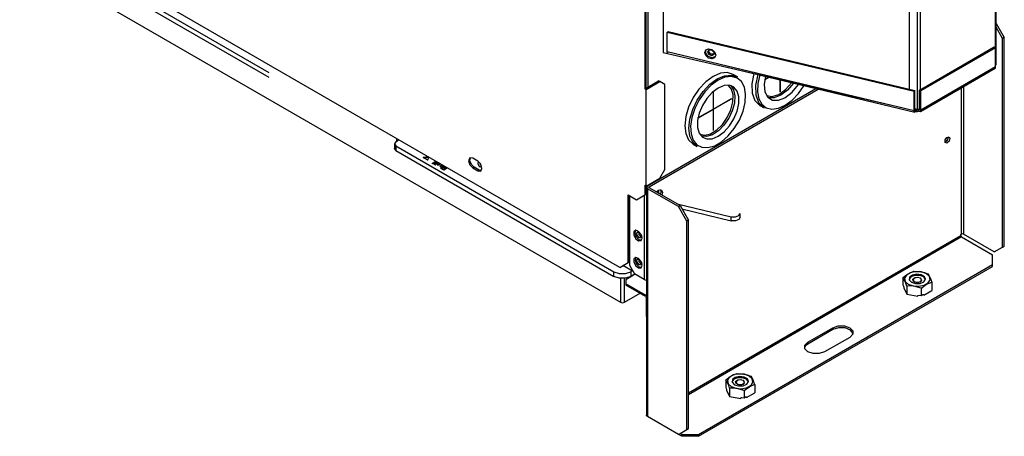
# Model space of a CAD drawing. Units: inches. Extents: x 0 to 5012, y 0 to 3575.
# Drawn here: x 2506 to 2778, y 2328 to 2443 of the extents above; entities that cross this region are included whole.
import ezdxf

# ---------------------------------------------------------------- set-up
doc = ezdxf.new("R2010")
doc.units = ezdxf.units.IN
doc.header["$MEASUREMENT"] = 0
doc.layers.add('LG-Product', color=3, linetype='Continuous')

# ---------------------------------------------------------------- blocks, each defined once
blk = doc.blocks.new('CF-Floor Standing-4')
at = {"layer": 'LG-Product', "color": 3, "linetype": 'Continuous'}
for p, q in [((2707.12, 2452.65), (2707.12, 2749.61)), ((2712.21, 2730.9), (2712.21, 2464.45)), ((2827.16, 2460.38), (2827.16, 2726.83)), ((2826.88, 2719.23), (2826.88, 2466.24)), ((2697.31, 2390.37), (2241.34, 2653.62)), ((2706.42, 2452.25), (2706.42, 2528.86)), ((2705.96, 2527.12), (2705.96, 2451.99)), ((2797.2, 2510.84), (2797.2, 2451.85)), ((2799.87, 2510.68), (2799.87, 2444.86)), ((2800.92, 2510.81), (2800.92, 2451.65)), ((2500.88, 2501.11), (2576.16, 2457.65)), ((2500.88, 2499.45), (2576.16, 2455.98)), ((2697.6, 2378.21), (2503.76, 2490.12)), ((2827.16, 2474.54), (2829.99, 2469.64)), ((2713.69, 2471.37), (2713.94, 2471.72)), ((2798.91, 2451.03), (2713.69, 2471.37)), ((2713.69, 2464.71), (2713.69, 2471.37)), ((2713.94, 2471.72), (2799.16, 2451.38)), ((2829.41, 2469.31), (2827.16, 2473.21)), ((2829.99, 2469.64), (2829.41, 2469.31)), ((2829.41, 2397.36), (2829.41, 2469.31)), ((2829.99, 2397.7), (2829.99, 2469.64)), ((2712.21, 2464.45), (2794.68, 2445.58)), ((2798.91, 2444.37), (2713.69, 2464.71)), ((2713.73, 2464.41), (2713.69, 2464.71)), ((2713.83, 2464.28), (2713.73, 2464.41)), ((2726.59, 2464.49), (2726.96, 2465.38)), ((2726.96, 2463.43), (2726.59, 2464.49)), ((2726.96, 2465.38), (2727.9, 2465.77)), ((2726.96, 2464.22), (2726.96, 2465.39)), ((2727.84, 2463.14), (2726.96, 2464.22)), ((2727.64, 2464.71), (2728.06, 2465.39)), ((2728.06, 2463.83), (2727.64, 2464.71)), ((2727.89, 2465.06), (2727.9, 2465.19)), ((2728.61, 2463.95), (2727.89, 2465.06)), ((2727.9, 2465.77), (2729.08, 2465.5)), ((2727.9, 2465.19), (2727.92, 2465.31)), ((2728.06, 2465.39), (2729.02, 2465.36)), ((2729.02, 2463.41), (2728.06, 2463.83)), ((2729.86, 2463.92), (2728.61, 2463.95)), ((2729.02, 2465.36), (2729.79, 2464.63)), ((2729.79, 2463.76), (2729.02, 2463.41)), ((2729.08, 2465.5), (2730.02, 2464.68)), ((2729.79, 2464.63), (2729.79, 2463.76)), ((2730.02, 2464.68), (2730.39, 2463.62)), ((2800.76, 2451.56), (2826.53, 2466.44)), ((2826.99, 2466.17), (2801.22, 2451.3)), ((2826.53, 2466.44), (2826.99, 2466.17)), ((2826.99, 2459.51), (2826.99, 2466.17)), ((2727.9, 2462.6), (2726.96, 2463.43)), ((2729.15, 2462.68), (2727.84, 2463.14)), ((2729.08, 2462.34), (2727.9, 2462.6)), ((2730.02, 2462.72), (2729.08, 2462.34)), ((2730.27, 2463.07), (2729.15, 2462.68)), ((2730.39, 2463.62), (2730.02, 2462.72)), ((2827.16, 2460.38), (2827.12, 2460.21)), ((2732.04, 2457.33), (2729.5, 2456.25)), ((2734.4, 2457.56), (2732.04, 2457.33)), ((2734.33, 2459.39), (2799.06, 2443.94)), ((2736.43, 2456.94), (2734.4, 2457.56)), ((2737.88, 2456.1), (2736.43, 2456.94)), ((2743.5, 2457.29), (2742.81, 2453.68)), ((2744.28, 2453.18), (2745.08, 2456.93)), ((2801.02, 2444.19), (2826.79, 2459.07)), ((2826.99, 2459.51), (2801.22, 2444.64)), ((2826.79, 2459.07), (2826.94, 2459.24)), ((2826.94, 2459.24), (2826.99, 2459.51)), ((2827.12, 2460.21), (2826.99, 2460.06)), ((2706.42, 2452.25), (2710.69, 2454.72)), ((2706.42, 2451.72), (2711.15, 2454.45)), ((2711.15, 2454.45), (2710.69, 2454.72)), ((2712.88, 2453.45), (2711.15, 2454.45)), ((2726.96, 2454.4), (2724.6, 2451.9)), ((2726.04, 2451.07), (2728.4, 2453.57)), ((2729.5, 2456.25), (2726.96, 2454.4)), ((2728.4, 2453.57), (2730.94, 2455.42)), ((2731.23, 2454.92), (2728.86, 2453.21)), ((2730.94, 2455.42), (2733.48, 2456.5)), ((2733.6, 2455.94), (2731.23, 2454.92)), ((2733.48, 2456.5), (2735.84, 2456.73)), ((2735.81, 2456.21), (2733.6, 2455.94)), ((2737.75, 2455.7), (2735.81, 2456.21)), ((2735.84, 2456.73), (2737.88, 2456.1)), ((2739.27, 2454.46), (2737.75, 2455.7)), ((2740.28, 2452.55), (2739.27, 2454.46)), ((2742.81, 2453.68), (2742.96, 2450.46)), ((2744.93, 2453.77), (2744.81, 2450.95)), ((2745.64, 2456.8), (2744.93, 2453.77)), ((2747.58, 2456.36), (2747.1, 2453.46)), ((2747.3, 2455.17), (2748.68, 2455.96)), ((2747.31, 2455.24), (2748.6, 2455.98)), ((2752.55, 2455.04), (2752.55, 2450.9)), ((2752.6, 2455.03), (2752.6, 2450.94)), ((2754.51, 2451.69), (2756.6, 2454.07)), ((2757.2, 2453.93), (2755.15, 2451.51)), ((2756.76, 2450.84), (2758.92, 2453.52)), ((2705.96, 2451.99), (2706.42, 2452.25)), ((2705.96, 2451.99), (2706.42, 2451.72)), ((2706.42, 2418.41), (2706.42, 2451.72)), ((2706.83, 2418.51), (2764.96, 2452.08)), ((2707.4, 2418.18), (2765.78, 2451.88)), ((2712.88, 2424.14), (2712.88, 2453.45)), ((2724.6, 2451.9), (2722.56, 2448.93)), ((2724.01, 2448.1), (2726.04, 2451.07)), ((2726.64, 2450.91), (2724.71, 2448.18)), ((2728.86, 2453.21), (2726.64, 2450.91)), ((2729.2, 2450.74), (2727.33, 2448.68)), ((2731.23, 2452.25), (2729.2, 2450.74)), ((2729.47, 2450.99), (2729.47, 2444.94)), ((2729.53, 2451.03), (2729.53, 2444.98)), ((2733.26, 2453.09), (2731.23, 2452.25)), ((2735.13, 2453.18), (2733.26, 2453.09)), ((2735.8, 2451.87), (2734.66, 2453.23)), ((2736.68, 2452.53), (2735.13, 2453.18)), ((2735.56, 2453.09), (2736.54, 2451.57)), ((2736.37, 2449.87), (2735.8, 2451.87)), ((2736.54, 2451.57), (2736.98, 2449.51)), ((2737.79, 2451.17), (2736.68, 2452.53)), ((2738.37, 2449.23), (2737.79, 2451.17)), ((2740.73, 2450.1), (2740.28, 2452.55)), ((2740.58, 2447.26), (2740.73, 2450.1)), ((2742.96, 2450.46), (2743.93, 2447.91)), ((2744.37, 2449.82), (2744.28, 2453.18)), ((2744.81, 2450.95), (2745.28, 2448.53)), ((2747.1, 2453.46), (2747.37, 2450.96)), ((2747.37, 2450.96), (2748.36, 2449.1)), ((2752.2, 2450.05), (2754.51, 2451.69)), ((2752.6, 2450.94), (2752.55, 2450.97)), ((2752.6, 2450.94), (2752.55, 2450.9)), ((2755.15, 2451.51), (2752.87, 2449.76)), ((2754.3, 2448.92), (2756.76, 2450.84)), ((2756.73, 2448.02), (2758.94, 2450.32)), ((2758.94, 2450.32), (2760.86, 2453.06)), ((2799.16, 2451.38), (2798.91, 2451.03)), ((2798.91, 2444.37), (2798.91, 2451.03)), ((2799.16, 2444.72), (2799.16, 2451.38)), ((2801.22, 2451.3), (2800.76, 2451.56)), ((2800.76, 2444.9), (2800.76, 2451.56)), ((2801.22, 2444.64), (2801.22, 2451.3)), ((2815.28, 2401.86), (2815.28, 2452.42)), ((2815.86, 2452.75), (2815.86, 2401.86)), ((2722.56, 2448.93), (2721.01, 2445.68)), ((2722.45, 2444.85), (2724.01, 2448.1)), ((2724.71, 2448.18), (2723.19, 2445.18)), ((2727.33, 2448.68), (2725.78, 2446.23)), ((2729.53, 2444.98), (2735.84, 2448.62)), ((2729.53, 2444.91), (2735.84, 2448.56)), ((2735.63, 2444.76), (2736.31, 2447.43)), ((2735.84, 2448.56), (2735.79, 2448.59)), ((2735.84, 2448.62), (2735.84, 2448.56)), ((2736.83, 2447.06), (2736.12, 2444.42)), ((2736.31, 2447.43), (2736.37, 2449.87)), ((2736.98, 2449.51), (2736.83, 2447.06)), ((2737.79, 2444.25), (2738.37, 2446.86)), ((2738.37, 2446.86), (2738.37, 2449.23)), ((2739.84, 2444.22), (2740.58, 2447.26)), ((2743.93, 2447.91), (2745.64, 2446.24)), ((2745.33, 2447.14), (2744.37, 2449.82)), ((2745.28, 2448.53), (2746.32, 2446.66)), ((2747.08, 2445.4), (2745.33, 2447.14)), ((2747.96, 2449.62), (2749.93, 2449.33)), ((2748.36, 2449.1), (2749.96, 2448.09)), ((2750.58, 2448.87), (2748.54, 2448.92)), ((2749.93, 2449.33), (2752.2, 2450.05)), ((2749.96, 2448.09), (2752.01, 2448.03)), ((2752.87, 2449.76), (2750.58, 2448.87)), ((2752.01, 2448.03), (2754.3, 2448.92)), ((2754.37, 2446.3), (2756.73, 2448.02)), ((2721.01, 2445.68), (2720.03, 2442.39)), ((2721.47, 2441.55), (2722.45, 2444.85)), ((2723.19, 2445.18), (2722.18, 2442.1)), ((2724.67, 2443.6), (2724.09, 2440.99)), ((2724.22, 2441.85), (2729.47, 2444.88)), ((2724.24, 2441.92), (2729.47, 2444.94)), ((2725.78, 2446.23), (2724.67, 2443.6)), ((2729.47, 2444.88), (2729.41, 2444.91)), ((2729.53, 2444.98), (2729.47, 2445.01)), ((2729.53, 2444.91), (2729.47, 2444.94)), ((2729.47, 2444.88), (2729.47, 2437.58)), ((2729.53, 2444.91), (2729.53, 2437.61)), ((2734.39, 2442.1), (2735.63, 2444.76)), ((2736.12, 2444.42), (2734.89, 2441.81)), ((2736.68, 2441.62), (2737.79, 2444.25)), ((2738.56, 2441.15), (2739.84, 2444.22)), ((2745.64, 2446.24), (2747.08, 2445.4)), ((2746.32, 2446.66), (2747.85, 2445.44)), ((2747.85, 2445.44), (2749.79, 2444.97)), ((2749.79, 2444.97), (2752.01, 2445.26)), ((2752.01, 2445.26), (2754.37, 2446.3)), ((2799.16, 2444.72), (2798.91, 2444.37)), ((2799.02, 2443.96), (2798.91, 2444.37)), ((2799.29, 2444.09), (2799.02, 2443.96)), ((2799.87, 2444.86), (2799.16, 2445.02)), ((2799.2, 2444.58), (2799.16, 2444.72)), ((2799.17, 2444.66), (2799.29, 2444.63)), ((2799.29, 2444.63), (2799.2, 2444.58)), ((2799.29, 2444.09), (2799.29, 2444.63)), ((2799.29, 2444.63), (2799.95, 2444.59)), ((2799.95, 2444.06), (2799.29, 2444.09)), ((2800.33, 2444.83), (2799.87, 2444.86)), ((2799.95, 2444.59), (2800.53, 2444.77)), ((2800.53, 2444.24), (2799.95, 2444.06)), ((2800.76, 2444.92), (2800.33, 2444.83)), ((2800.53, 2444.77), (2800.76, 2444.9)), ((2800.53, 2444.77), (2800.53, 2444.24)), ((2800.53, 2444.77), (2800.7, 2444.75)), ((2800.53, 2444.24), (2801.02, 2444.19)), ((2800.7, 2444.75), (2800.76, 2444.9)), ((2801.22, 2444.64), (2800.76, 2444.9)), ((2801.02, 2444.19), (2801.22, 2444.64)), ((2720.03, 2442.39), (2719.69, 2439.26)), ((2721.13, 2438.43), (2721.47, 2441.55)), ((2722.18, 2442.1), (2721.73, 2439.13)), ((2724.09, 2440.99), (2724.09, 2438.62)), ((2732.71, 2439.7), (2734.39, 2442.1)), ((2734.89, 2441.81), (2733.24, 2439.44)), ((2735.13, 2439.17), (2736.68, 2441.62)), ((2736.82, 2438.26), (2738.56, 2441.15)), ((2719.69, 2439.26), (2720.03, 2436.53)), ((2720.03, 2436.53), (2721.01, 2434.36)), ((2721.47, 2435.69), (2721.13, 2438.43)), ((2721.73, 2439.13), (2721.88, 2436.47)), ((2724.09, 2438.62), (2724.67, 2436.68)), ((2724.67, 2436.68), (2725.78, 2435.33)), ((2726.64, 2435.99), (2728.65, 2436.5)), ((2728.65, 2436.5), (2730.74, 2437.77)), ((2731.32, 2437.51), (2729.27, 2436.15)), ((2729.53, 2437.61), (2729.47, 2437.65)), ((2729.53, 2437.61), (2729.47, 2437.58)), ((2730.74, 2437.77), (2732.71, 2439.7)), ((2731.23, 2435.6), (2733.26, 2437.11)), ((2733.24, 2439.44), (2731.32, 2437.51)), ((2733.26, 2437.11), (2735.13, 2439.17)), ((2734.73, 2435.73), (2736.82, 2438.26)), ((2620.01, 2433.67), (2619.53, 2433)), ((2620.29, 2433.83), (2620.01, 2433.67)), ((2620.29, 2433.83), (2620.29, 2434.83)), ((2620.67, 2434.17), (2620.29, 2433.83)), ((2620.77, 2434.56), (2620.67, 2434.17)), ((2721.01, 2434.36), (2722.56, 2432.91)), ((2722.45, 2433.53), (2721.47, 2435.69)), ((2721.88, 2436.47), (2722.62, 2434.27)), ((2724.01, 2432.08), (2722.45, 2433.53)), ((2722.62, 2434.27), (2723.89, 2432.69)), ((2724.89, 2436.3), (2726.64, 2435.99)), ((2727.26, 2435.5), (2725.46, 2435.6)), ((2725.78, 2435.33), (2727.33, 2434.67)), ((2729.27, 2436.15), (2727.26, 2435.5)), ((2727.33, 2434.67), (2729.2, 2434.76)), ((2729.2, 2434.76), (2731.23, 2435.6)), ((2730.04, 2432.33), (2732.42, 2433.71)), ((2732.42, 2433.71), (2734.73, 2435.73)), ((2810.32, 2434.16), (2809.55, 2433.57)), ((2809.6, 2434.32), (2810.18, 2435.2)), ((2809.6, 2433.45), (2809.6, 2434.32)), ((2810.18, 2433.25), (2809.6, 2433.45)), ((2809.93, 2433.75), (2810.36, 2434.34)), ((2810.18, 2435.2), (2810.92, 2435.43)), ((2810.92, 2433.86), (2810.18, 2433.25)), ((2810.67, 2435.17), (2810.32, 2434.16)), ((2810.36, 2434.34), (2810.66, 2435.02)), ((2810.63, 2435.44), (2810.66, 2435.31)), ((2810.66, 2435.31), (2810.67, 2435.17)), ((2810.92, 2435.43), (2811.24, 2434.83)), ((2811.24, 2434.83), (2810.92, 2433.86)), ((2619.53, 2433), (2619.53, 2431.34)), ((2619.53, 2433), (2620.01, 2432.34)), ((2619.65, 2430.98), (2619.53, 2431.34)), ((2620.01, 2430.67), (2619.65, 2430.98)), ((2620.01, 2432.34), (2695.29, 2388.87)), ((2620.01, 2432.34), (2620.01, 2430.67)), ((2620.01, 2430.67), (2695.29, 2387.21)), ((2722.56, 2432.91), (2724.01, 2432.08)), ((2723.89, 2432.69), (2725.63, 2431.8)), ((2725.63, 2431.8), (2727.73, 2431.68)), ((2727.73, 2431.68), (2730.04, 2432.33)), ((2629.52, 2428.38), (2629.4, 2428.31)), ((2629.4, 2428.31), (2629.44, 2428.22)), ((2630.76, 2427.46), (2629.44, 2428.22)), ((2629.52, 2428.38), (2631.08, 2428.61)), ((2629.52, 2428.18), (2631.28, 2428.43)), ((2629.52, 2428.38), (2629.52, 2428.18)), ((2630.76, 2427.46), (2630.92, 2427.43)), ((2630.92, 2427.43), (2631.04, 2427.5)), ((2631.04, 2427.5), (2631.43, 2428.41)), ((2631.28, 2428.49), (2631.28, 2428.43)), ((2631.34, 2428.44), (2631.28, 2428.43)), ((2631.39, 2428.43), (2631.34, 2428.44)), ((2632.56, 2426.26), (2633.85, 2427)), ((2632.74, 2426.16), (2634.03, 2426.9)), ((2634.18, 2426.82), (2632.89, 2426.07)), ((2633.22, 2425.88), (2634.52, 2426.62)), ((2633.4, 2425.78), (2634.69, 2426.52)), ((2634.84, 2426.43), (2633.55, 2425.69)), ((2645.52, 2428.11), (2645.1, 2427.17)), ((2645.1, 2427.17), (2645.52, 2425.75)), ((2646.54, 2428.01), (2645.52, 2428.11)), ((2645.58, 2427.18), (2645.78, 2428.19)), ((2646.07, 2425.89), (2645.58, 2427.18)), ((2648.27, 2427.01), (2646.54, 2428.01)), ((2649.29, 2425.93), (2648.27, 2427.01)), ((2648.37, 2426.04), (2648.49, 2426.86)), ((2648.94, 2426.44), (2649.16, 2425.85)), ((2632.89, 2426.07), (2632.56, 2426.26)), ((2633.55, 2425.69), (2633.22, 2425.88)), ((2634.36, 2425.76), (2635.18, 2426.24)), ((2634.68, 2425.58), (2634.36, 2425.76)), ((2634.53, 2425.66), (2635.35, 2426.14)), ((2635.2, 2425.88), (2634.68, 2425.58)), ((2635.15, 2425.31), (2635.72, 2425.63)), ((2635.48, 2425.12), (2635.15, 2425.31)), ((2635.53, 2426.04), (2635.2, 2425.88)), ((2635.32, 2425.21), (2635.72, 2425.43)), ((2636.26, 2425.57), (2635.48, 2425.12)), ((2635.57, 2424.74), (2635.64, 2424.87)), ((2635.58, 2424.62), (2635.57, 2424.74)), ((2635.65, 2424.51), (2635.58, 2424.62)), ((2635.6, 2424.62), (2635.8, 2424.79)), ((2635.64, 2424.87), (2635.8, 2424.99)), ((2635.78, 2424.41), (2635.65, 2424.51)), ((2635.72, 2425.63), (2635.97, 2425.79)), ((2635.72, 2425.63), (2635.72, 2425.43)), ((2635.72, 2425.43), (2635.92, 2425.56)), ((2636.03, 2424.25), (2635.78, 2424.41)), ((2635.8, 2424.99), (2635.96, 2425.07)), ((2635.8, 2424.79), (2635.96, 2424.87)), ((2635.92, 2425.56), (2636.02, 2425.63)), ((2635.96, 2425.07), (2636.12, 2425.11)), ((2635.96, 2424.87), (2636.12, 2424.91)), ((2636.02, 2425.63), (2636.05, 2425.69)), ((2636.58, 2423.94), (2636.03, 2424.25)), ((2636.05, 2425.67), (2636.05, 2425.74)), ((2636.09, 2424.73), (2636.06, 2424.67)), ((2636.06, 2424.68), (2636.06, 2424.43)), ((2636.06, 2424.67), (2636.08, 2424.61)), ((2636.06, 2424.46), (2636.13, 2424.35)), ((2636.08, 2424.61), (2636.13, 2424.55)), ((2636.16, 2424.79), (2636.09, 2424.73)), ((2636.12, 2425.11), (2636.28, 2425.13)), ((2636.12, 2424.91), (2636.28, 2424.93)), ((2636.13, 2424.55), (2636.13, 2424.35)), ((2636.13, 2424.55), (2636.21, 2424.49)), ((2636.13, 2424.35), (2636.21, 2424.29)), ((2636.24, 2424.82), (2636.16, 2424.79)), ((2636.21, 2424.49), (2636.36, 2424.4)), ((2636.21, 2424.29), (2636.36, 2424.2)), ((2636.33, 2424.84), (2636.24, 2424.82)), ((2636.28, 2425.13), (2636.44, 2425.12)), ((2636.28, 2424.93), (2636.44, 2424.92)), ((2636.43, 2424.84), (2636.33, 2424.84)), ((2636.36, 2424.4), (2636.53, 2424.3)), ((2636.36, 2424.4), (2636.36, 2424.2)), ((2636.36, 2424.2), (2636.53, 2424.1)), ((2636.53, 2424.83), (2636.43, 2424.84)), ((2636.44, 2425.12), (2636.58, 2425.1)), ((2636.44, 2424.92), (2636.58, 2424.9)), ((2636.65, 2424.78), (2636.53, 2424.83)), ((2636.53, 2424.3), (2637.01, 2424.58)), ((2636.53, 2424.1), (2637.01, 2424.38)), ((2636.53, 2424.3), (2636.53, 2424.1)), ((2636.58, 2425.1), (2636.7, 2425.07)), ((2636.58, 2424.9), (2636.7, 2424.87)), ((2637.88, 2424.68), (2636.58, 2423.94)), ((2636.82, 2424.69), (2636.65, 2424.78)), ((2636.7, 2425.07), (2636.7, 2424.87)), ((2636.7, 2425.07), (2636.86, 2424.99)), ((2636.7, 2424.87), (2636.86, 2424.79)), ((2637.01, 2424.58), (2636.82, 2424.69)), ((2636.86, 2424.99), (2637.08, 2424.88)), ((2636.86, 2424.79), (2637.08, 2424.68)), ((2637.01, 2424.58), (2637.01, 2424.38)), ((2637.08, 2424.88), (2637.3, 2424.75)), ((2637.08, 2424.88), (2637.08, 2424.68)), ((2637.08, 2424.68), (2637.3, 2424.55)), ((2637.3, 2424.75), (2637.53, 2424.88)), ((2637.3, 2424.55), (2637.71, 2424.78)), ((2637.3, 2424.75), (2637.3, 2424.55)), ((2645.52, 2425.75), (2646.54, 2424.68)), ((2647, 2424.94), (2646.07, 2425.89)), ((2646.54, 2424.68), (2647, 2424.94)), ((2646.54, 2424.68), (2648.27, 2423.68)), ((2648.74, 2423.94), (2647, 2424.94)), ((2648.27, 2423.68), (2648.74, 2423.94)), ((2648.27, 2423.68), (2649.29, 2423.57)), ((2648.93, 2425.08), (2648.37, 2426.04)), ((2649.13, 2423.78), (2648.74, 2423.94)), ((2649.7, 2424.77), (2648.93, 2425.08)), ((2649.5, 2423.75), (2649.13, 2423.78)), ((2649.16, 2425.85), (2649.55, 2425.37)), ((2649.72, 2424.51), (2649.29, 2425.93)), ((2649.29, 2423.57), (2649.72, 2424.51)), ((2711.15, 2421.14), (2712.88, 2424.14)), ((2706.42, 2418.41), (2711.15, 2421.14)), ((2705.96, 2418.68), (2706.42, 2418.41)), ((2705.96, 2418.68), (2705.96, 2415.35)), ((2706.42, 2415.62), (2706.42, 2418.41)), ((2706.83, 2418.51), (2706.47, 2418.01)), ((2706.47, 2418.01), (2706.47, 2339.41)), ((2706.47, 2418.01), (2706.83, 2417.51)), ((2706.83, 2417.51), (2706.83, 2338.91)), ((2717.5, 2411.35), (2706.83, 2417.51)), ((2707.12, 2418.68), (2707.12, 2418.81)), ((2707.28, 2418.01), (2707.4, 2418.18)), ((2707.4, 2417.85), (2707.28, 2418.01)), ((2707.4, 2418.18), (2707.4, 2417.85)), ((2718.08, 2411.69), (2707.4, 2417.85)), ((2709.89, 2416.41), (2710.85, 2417.14)), ((2710.31, 2416.69), (2710.18, 2416.72)), ((2710.34, 2416.51), (2710.27, 2416.8)), ((2710.72, 2416.56), (2710.28, 2416.81)), ((2710.32, 2416.16), (2710.34, 2416.51)), ((2710.78, 2415.9), (2710.72, 2416.56)), ((2710.85, 2417.14), (2711.69, 2417.05)), ((2711.27, 2417.21), (2711.4, 2416.9)), ((2711.4, 2416.9), (2711.44, 2416.52)), ((2711.44, 2416.52), (2711.4, 2416.08)), ((2711.69, 2417.05), (2712.02, 2416.18)), ((2712.02, 2416.18), (2711.97, 2415.75)), ((2700.19, 2415.35), (2703.08, 2413.68)), ((2700.19, 2392.03), (2700.19, 2415.35)), ((2700.65, 2415.08), (2700.65, 2391.1)), ((2700.65, 2392.3), (2700.65, 2415.08)), ((2703.08, 2413.68), (2705.96, 2415.35)), ((2705.73, 2415.22), (2705.73, 2386.17)), ((2705.96, 2415.35), (2706.42, 2415.62)), ((2711.4, 2416.08), (2711.27, 2415.62)), ((2711.97, 2415.75), (2711.84, 2415.28)), ((2717.07, 2412.27), (2735.74, 2407.81)), ((2717.5, 2411.35), (2718.08, 2411.69)), ((2720.38, 2406.36), (2717.5, 2411.35)), ((2718.08, 2411.69), (2720.96, 2406.69)), ((2718.74, 2410.54), (2735.74, 2406.47)), ((2720.96, 2406.69), (2720.38, 2406.36)), ((2720.38, 2334.42), (2720.38, 2406.36)), ((2720.96, 2334.75), (2720.96, 2406.69)), ((2735.74, 2406.47), (2735.74, 2407.81)), ((2735.74, 2407.81), (2737.18, 2407.75)), ((2737.18, 2406.42), (2735.74, 2406.47)), ((2737.18, 2407.75), (2738.38, 2408.21)), ((2738.38, 2406.88), (2737.18, 2406.42)), ((2738.38, 2408.21), (2738.85, 2409)), ((2738.85, 2407.67), (2738.38, 2406.88)), ((2738.85, 2407.67), (2738.85, 2409)), ((2702.82, 2403.15), (2702.18, 2402.65)), ((2702.18, 2402.65), (2702.18, 2401.51)), ((2702.57, 2402.13), (2702.78, 2403.15)), ((2703.79, 2402.79), (2702.82, 2403.15)), ((2703.19, 2401.66), (2703.29, 2402.54)), ((2703.29, 2402.54), (2704, 2402.56)), ((2703.75, 2402.66), (2703.88, 2401.7)), ((2704.64, 2401.73), (2703.79, 2402.79)), ((2704, 2402.56), (2704.06, 2402.52)), ((2704.06, 2402.52), (2704.12, 2402.48)), ((2702.18, 2401.51), (2702.82, 2400.27)), ((2703.06, 2400.84), (2702.57, 2402.13)), ((2702.82, 2400.27), (2703.79, 2399.51)), ((2704, 2399.9), (2703.06, 2400.84)), ((2703.81, 2400.7), (2703.19, 2401.66)), ((2703.79, 2399.51), (2704.64, 2399.59)), ((2704.59, 2400.49), (2703.81, 2400.7)), ((2703.88, 2401.7), (2704.58, 2400.89)), ((2704.4, 2399.73), (2704, 2399.9)), ((2704.76, 2399.71), (2704.4, 2399.73)), ((2704.86, 2401.14), (2704.51, 2400.93)), ((2704.58, 2400.89), (2704.7, 2400.83)), ((2704.86, 2401.21), (2704.59, 2400.49)), ((2704.98, 2400.46), (2704.64, 2401.73)), ((2704.64, 2399.59), (2704.98, 2400.46)), ((2704.7, 2400.83), (2704.83, 2400.79)), ((2720.96, 2347.07), (2814.99, 2401.36)), ((2815.28, 2400.86), (2720.96, 2346.41)), ((2814.99, 2401.69), (2815.28, 2401.86)), ((2814.99, 2401.36), (2814.99, 2401.69)), ((2814.99, 2401.36), (2815.08, 2401.08)), ((2815.08, 2401.08), (2815.28, 2400.86)), ((2815.57, 2401.93), (2815.28, 2401.86)), ((2815.28, 2400.86), (2825.95, 2394.7)), ((2815.86, 2401.86), (2815.57, 2401.93)), ((2826.53, 2395.7), (2815.86, 2401.86)), ((2826.53, 2395.7), (2829.41, 2397.36)), ((2829.41, 2397.36), (2829.99, 2397.7)), ((2702.82, 2393.83), (2702.18, 2393.32)), ((2702.18, 2393.32), (2702.18, 2392.18)), ((2702.78, 2393.82), (2702.57, 2392.81)), ((2702.57, 2392.81), (2703.06, 2391.51)), ((2703.79, 2393.46), (2702.82, 2393.83)), ((2703.19, 2392.34), (2703.29, 2393.21)), ((2703.81, 2391.37), (2703.19, 2392.34)), ((2703.29, 2393.21), (2704, 2393.23)), ((2703.81, 2393.32), (2703.73, 2393.28)), ((2703.75, 2393.34), (2703.88, 2392.37)), ((2704.64, 2392.4), (2703.79, 2393.46)), ((2703.88, 2392.37), (2704.58, 2391.57)), ((2704, 2393.23), (2704.06, 2393.2)), ((2704.06, 2393.2), (2704.12, 2393.15)), ((2704.98, 2391.14), (2704.64, 2392.4)), ((2825.95, 2391.37), (2825.95, 2394.7)), ((2697.31, 2390.37), (2700.19, 2392.03)), ((2698.08, 2390.81), (2698.26, 2390.82)), ((2698.26, 2390.82), (2698.46, 2390.9)), ((2701.92, 2388.9), (2698.35, 2390.97)), ((2700.19, 2392.03), (2700.65, 2392.3)), ((2700.65, 2391.1), (2702.39, 2388.1)), ((2701.52, 2389.14), (2701.06, 2388.87)), ((2702.18, 2392.18), (2702.82, 2390.94)), ((2702.82, 2390.94), (2703.79, 2390.18)), ((2703.06, 2391.51), (2704, 2390.57)), ((2703.79, 2390.18), (2704.64, 2390.26)), ((2704.59, 2391.16), (2703.81, 2391.37)), ((2704, 2390.57), (2704.4, 2390.4)), ((2704.4, 2390.4), (2704.76, 2390.38)), ((2704.58, 2391.57), (2704.7, 2391.51)), ((2704.86, 2391.88), (2704.59, 2391.16)), ((2704.64, 2390.26), (2704.98, 2391.14)), ((2704.7, 2391.51), (2704.83, 2391.47)), ((2724.42, 2332.75), (2825.95, 2391.37)), ((2724.42, 2332.08), (2825.95, 2390.7)), ((2799.5, 2388.92), (2797.63, 2388.54)), ((2798.65, 2388.93), (2798.59, 2388.89)), ((2798.66, 2388.9), (2798.59, 2388.89)), ((2798.72, 2388.91), (2798.65, 2388.93)), ((2798.72, 2388.91), (2798.66, 2388.9)), ((2798.72, 2388.91), (2799.93, 2388.95)), ((2801.46, 2388.79), (2799.5, 2388.92)), ((2799.93, 2388.95), (2801.17, 2388.85)), ((2825.95, 2390.7), (2825.95, 2391.37)), ((2695.29, 2387.21), (2695.29, 2388.87)), ((2695.29, 2388.87), (2697.12, 2388.26)), ((2697.12, 2386.6), (2695.29, 2387.21)), ((2697.12, 2388.26), (2699.23, 2388.26)), ((2699.23, 2386.6), (2697.12, 2386.6)), ((2697.6, 2378.21), (2697.6, 2386.54)), ((2698.75, 2386.54), (2698.75, 2378.21)), ((2699.23, 2388.26), (2701.06, 2388.87)), ((2701.06, 2387.21), (2699.23, 2386.6)), ((2702.62, 2387.97), (2699.33, 2386.07)), ((2699.33, 2386.07), (2699.33, 2384.74)), ((2701.06, 2388.87), (2701.06, 2387.21)), ((2702.5, 2388.04), (2701.06, 2387.21)), ((2705.73, 2386.17), (2702.39, 2388.1)), ((2705.73, 2386.17), (2706.07, 2386.05)), ((2706.07, 2386.05), (2706.47, 2386.01)), ((2795.05, 2386.85), (2794.99, 2386.82)), ((2794.99, 2386.82), (2794.99, 2384.35)), ((2794.99, 2386.82), (2795.01, 2386.78)), ((2795.03, 2386.81), (2795.01, 2386.78)), ((2795.35, 2386.3), (2795.01, 2386.78)), ((2795.05, 2386.85), (2795.03, 2386.81)), ((2795.05, 2386.85), (2795.93, 2387.58)), ((2795.69, 2385.67), (2795.35, 2386.3)), ((2796.24, 2387.73), (2795.59, 2386.66)), ((2795.59, 2386.66), (2795.81, 2385.53)), ((2796.03, 2384.87), (2795.69, 2385.67)), ((2795.81, 2385.53), (2796.86, 2384.56)), ((2795.93, 2387.58), (2796.82, 2388.18)), ((2797.63, 2388.54), (2796.24, 2387.73)), ((2796.82, 2388.18), (2797.72, 2388.61)), ((2797.79, 2387.09), (2797.15, 2386.21)), ((2797.32, 2386.95), (2797.2, 2386.02)), ((2797.2, 2386.02), (2797.97, 2385.21)), ((2798.28, 2387.69), (2797.32, 2386.95)), ((2797.72, 2388.61), (2798.59, 2388.89)), ((2799.17, 2387.62), (2797.79, 2387.09)), ((2799.79, 2388.02), (2798.28, 2387.69)), ((2798.42, 2386.28), (2799.18, 2386.86)), ((2798.58, 2385.57), (2798.42, 2386.28)), ((2798.91, 2386.66), (2798.46, 2386.04)), ((2798.46, 2386.04), (2798.91, 2385.42)), ((2799.57, 2385.13), (2798.58, 2385.57)), ((2799.99, 2386.92), (2798.91, 2386.66)), ((2800.82, 2387.62), (2799.17, 2387.62)), ((2799.18, 2386.86), (2800.42, 2386.95)), ((2801.36, 2387.82), (2799.79, 2388.02)), ((2801.08, 2386.66), (2799.99, 2386.92)), ((2801.57, 2385.8), (2800.81, 2385.22)), ((2802.2, 2387.09), (2800.82, 2387.62)), ((2801.52, 2386.04), (2801.08, 2386.66)), ((2801.08, 2385.42), (2801.52, 2386.04)), ((2801.17, 2388.85), (2802.41, 2388.56)), ((2802.5, 2387.16), (2801.36, 2387.82)), ((2803.13, 2388.18), (2801.46, 2388.79)), ((2802.83, 2386.21), (2802.2, 2387.09)), ((2802.28, 2385.38), (2802.84, 2386.26)), ((2802.41, 2388.56), (2803.63, 2388.14)), ((2802.84, 2386.26), (2802.5, 2387.16)), ((2804.18, 2387.22), (2803.13, 2388.18)), ((2803.63, 2388.14), (2803.96, 2387.67)), ((2803.75, 2385.01), (2804.4, 2386.09)), ((2803.96, 2387.67), (2804.3, 2387.04)), ((2804.4, 2386.09), (2804.18, 2387.22)), ((2804.3, 2387.04), (2804.64, 2386.24)), ((2804.64, 2386.24), (2804.97, 2385.3)), ((2699.33, 2384.74), (2699.33, 2384.21)), ((2706.13, 2380.81), (2699.33, 2384.74)), ((2706.13, 2380.28), (2699.33, 2384.21)), ((2794.99, 2384.35), (2795.21, 2383.91)), ((2795.21, 2383.91), (2795.31, 2383.51)), ((2795.31, 2383.51), (2795.31, 2383.28)), ((2795.31, 2383.28), (2796.36, 2381.08)), ((2796.36, 2383.94), (2796.03, 2384.87)), ((2797.58, 2383.98), (2796.36, 2383.94)), ((2796.36, 2383.94), (2796.36, 2381.08)), ((2796.86, 2384.56), (2798.53, 2383.96)), ((2798.82, 2383.87), (2797.58, 2383.98)), ((2797.97, 2385.21), (2799.39, 2384.76)), ((2798.53, 2383.96), (2800.49, 2383.83)), ((2800.06, 2383.59), (2798.82, 2383.87)), ((2798.91, 2385.42), (2799.99, 2385.16)), ((2799.39, 2384.76), (2800.99, 2384.83)), ((2800.81, 2385.22), (2799.57, 2385.13)), ((2799.99, 2385.16), (2801.08, 2385.42)), ((2801.27, 2383.17), (2800.06, 2383.59)), ((2800.49, 2383.83), (2802.35, 2384.21)), ((2800.99, 2384.83), (2802.28, 2385.38)), ((2801.27, 2383.17), (2801.34, 2383.15)), ((2801.27, 2383.17), (2801.33, 2383.17)), ((2801.33, 2383.17), (2801.39, 2383.18)), ((2801.34, 2383.15), (2801.39, 2383.18)), ((2801.34, 2383.15), (2801.34, 2380.69)), ((2801.39, 2383.18), (2802.27, 2383.92)), ((2802.17, 2380.77), (2804.99, 2382.4)), ((2802.27, 2383.92), (2803.17, 2384.52)), ((2802.35, 2384.21), (2803.75, 2385.01)), ((2803.17, 2384.52), (2804.06, 2384.95)), ((2804.06, 2384.95), (2804.94, 2385.23)), ((2804.94, 2385.23), (2804.96, 2385.27)), ((2804.94, 2385.23), (2804.99, 2385.26)), ((2804.96, 2385.27), (2804.97, 2385.3)), ((2804.99, 2385.26), (2804.97, 2385.3)), ((2804.99, 2385.26), (2804.99, 2382.4)), ((2704.23, 2381.38), (2698.75, 2378.21)), ((2706.13, 2380.81), (2706.47, 2381)), ((2706.31, 2380.69), (2706.13, 2380.81)), ((2706.13, 2380.28), (2706.3, 2380.11)), ((2706.3, 2380.11), (2706.37, 2379.88)), ((2706.47, 2380.52), (2706.31, 2380.69)), ((2706.37, 2379.88), (2706.37, 2373.48)), ((2796.36, 2381.08), (2800.17, 2380.47)), ((2800.17, 2380.71), (2800.57, 2380.81)), ((2800.17, 2380.47), (2800.17, 2380.71)), ((2800.57, 2380.81), (2801.34, 2380.69)), ((2801.34, 2380.69), (2801.88, 2381)), ((2801.88, 2381), (2802.17, 2381)), ((2802.17, 2381), (2802.17, 2380.77)), ((2698.17, 2378.07), (2697.6, 2378.21)), ((2698.75, 2378.21), (2698.17, 2378.07)), ((2706.37, 2373.48), (2706.47, 2373.42)), ((2762.21, 2364.56), (2770.86, 2369.55)), ((2770.86, 2368.89), (2762.21, 2363.89)), ((2770.86, 2369.55), (2772.69, 2370.16)), ((2770.86, 2369.55), (2770.86, 2368.89)), ((2772.81, 2369.51), (2770.86, 2368.89)), ((2772.69, 2370.16), (2774.8, 2370.16)), ((2775.04, 2369.46), (2772.81, 2369.51)), ((2774.8, 2370.16), (2776.63, 2369.55)), ((2776.88, 2368.73), (2775.04, 2369.46)), ((2776.63, 2369.55), (2777.69, 2368.5)), ((2777.78, 2367.55), (2776.88, 2368.73)), ((2776.63, 2366.22), (2767.98, 2361.23)), ((2777.69, 2367.28), (2776.63, 2366.22)), ((2777.69, 2368.5), (2777.69, 2367.28)), ((2761.44, 2363.28), (2761.05, 2362.56)), ((2761.15, 2363.5), (2762.21, 2364.56)), ((2761.15, 2362.28), (2761.15, 2363.5)), ((2762.21, 2361.23), (2761.15, 2362.28)), ((2762.21, 2363.89), (2761.44, 2363.28)), ((2762.21, 2364.56), (2762.21, 2363.89)), ((2764.04, 2360.62), (2762.21, 2361.23)), ((2766.15, 2360.62), (2764.04, 2360.62)), ((2767.98, 2361.23), (2766.15, 2360.62)), ((2733.9, 2351.54), (2733.85, 2351.51)), ((2733.9, 2351.54), (2733.88, 2351.51)), ((2733.9, 2351.54), (2734.78, 2352.28)), ((2735.09, 2352.43), (2734.44, 2351.35)), ((2734.78, 2352.28), (2735.67, 2352.87)), ((2736.49, 2353.24), (2735.09, 2352.43)), ((2735.67, 2352.87), (2736.57, 2353.31)), ((2736.64, 2351.78), (2736, 2350.9)), ((2736.17, 2351.64), (2736.05, 2350.72)), ((2737.13, 2352.39), (2736.17, 2351.64)), ((2738.35, 2353.61), (2736.49, 2353.24)), ((2736.57, 2353.31), (2737.44, 2353.59)), ((2738.02, 2352.31), (2736.64, 2351.78)), ((2738.64, 2352.71), (2737.13, 2352.39)), ((2737.27, 2350.98), (2738.03, 2351.55)), ((2737.5, 2353.62), (2737.44, 2353.59)), ((2737.51, 2353.6), (2737.44, 2353.59)), ((2737.57, 2353.61), (2737.5, 2353.62)), ((2737.57, 2353.61), (2737.51, 2353.6)), ((2737.57, 2353.61), (2738.78, 2353.65)), ((2738.84, 2351.62), (2737.76, 2351.36)), ((2739.67, 2352.31), (2738.02, 2352.31)), ((2738.03, 2351.55), (2739.27, 2351.65)), ((2740.31, 2353.48), (2738.35, 2353.61)), ((2740.21, 2352.52), (2738.64, 2352.71)), ((2738.78, 2353.65), (2740.02, 2353.54)), ((2739.93, 2351.36), (2738.84, 2351.62)), ((2741.05, 2351.78), (2739.67, 2352.31)), ((2740.02, 2353.54), (2741.26, 2353.26)), ((2741.35, 2351.86), (2740.21, 2352.52)), ((2741.98, 2352.88), (2740.31, 2353.48)), ((2741.68, 2350.9), (2741.05, 2351.78)), ((2741.26, 2353.26), (2742.48, 2352.83)), ((2741.69, 2350.95), (2741.35, 2351.86)), ((2743.03, 2351.91), (2741.98, 2352.88)), ((2742.48, 2352.83), (2742.81, 2352.36)), ((2742.81, 2352.36), (2743.15, 2351.74)), ((2743.25, 2350.78), (2743.03, 2351.91)), ((2743.15, 2351.74), (2743.49, 2350.93)), ((2733.85, 2351.51), (2733.85, 2349.05)), ((2733.85, 2351.51), (2733.87, 2351.47)), ((2733.85, 2349.05), (2734.06, 2348.6)), ((2733.88, 2351.51), (2733.87, 2351.47)), ((2734.2, 2351), (2733.87, 2351.47)), ((2734.06, 2348.6), (2734.17, 2348.21)), ((2734.17, 2348.21), (2734.17, 2347.97)), ((2734.54, 2350.37), (2734.2, 2351)), ((2734.44, 2351.35), (2734.66, 2350.22)), ((2734.88, 2349.57), (2734.54, 2350.37)), ((2734.66, 2350.22), (2735.71, 2349.26)), ((2735.21, 2348.64), (2734.88, 2349.57)), ((2736.43, 2348.68), (2735.21, 2348.64)), ((2735.21, 2348.64), (2735.21, 2345.77)), ((2735.71, 2349.26), (2737.38, 2348.65)), ((2736.05, 2350.72), (2736.83, 2349.9)), ((2737.67, 2348.57), (2736.43, 2348.68)), ((2736.83, 2349.9), (2738.24, 2349.46)), ((2737.43, 2350.26), (2737.27, 2350.98)), ((2737.76, 2351.36), (2737.31, 2350.74)), ((2737.31, 2350.74), (2737.76, 2350.11)), ((2737.38, 2348.65), (2739.34, 2348.52)), ((2738.42, 2349.83), (2737.43, 2350.26)), ((2738.91, 2348.28), (2737.67, 2348.57)), ((2737.76, 2350.11), (2738.84, 2349.85)), ((2738.24, 2349.46), (2739.84, 2349.52)), ((2739.66, 2349.92), (2738.42, 2349.83)), ((2738.84, 2349.85), (2739.93, 2350.11)), ((2740.12, 2347.86), (2738.91, 2348.28)), ((2739.34, 2348.52), (2741.2, 2348.9)), ((2740.42, 2350.49), (2739.66, 2349.92)), ((2739.84, 2349.52), (2741.13, 2350.08)), ((2740.37, 2350.74), (2739.93, 2351.36)), ((2739.93, 2350.11), (2740.37, 2350.74)), ((2740.24, 2347.88), (2741.12, 2348.61)), ((2741.12, 2348.61), (2742.02, 2349.21)), ((2741.13, 2350.08), (2741.69, 2350.95)), ((2741.2, 2348.9), (2742.6, 2349.71)), ((2742.02, 2349.21), (2742.91, 2349.64)), ((2742.6, 2349.71), (2743.25, 2350.78)), ((2742.91, 2349.64), (2743.79, 2349.93)), ((2743.49, 2350.93), (2743.82, 2350)), ((2743.79, 2349.93), (2743.84, 2349.96)), ((2743.79, 2349.93), (2743.81, 2349.96)), ((2743.81, 2349.96), (2743.82, 2350)), ((2743.84, 2349.96), (2743.82, 2350)), ((2743.84, 2349.96), (2743.84, 2347.09)), ((2734.17, 2347.97), (2735.21, 2345.77)), ((2735.21, 2345.77), (2739.02, 2345.17)), ((2739.02, 2345.4), (2739.42, 2345.51)), ((2739.02, 2345.17), (2739.02, 2345.4)), ((2739.42, 2345.51), (2740.19, 2345.38)), ((2740.12, 2347.86), (2740.18, 2347.87)), ((2740.12, 2347.86), (2740.19, 2347.85)), ((2740.18, 2347.87), (2740.24, 2347.88)), ((2740.19, 2347.85), (2740.24, 2347.88)), ((2740.19, 2347.85), (2740.19, 2345.38)), ((2740.19, 2345.38), (2740.73, 2345.7)), ((2740.73, 2345.7), (2741.02, 2345.7)), ((2741.02, 2345.46), (2743.84, 2347.09)), ((2741.02, 2345.7), (2741.02, 2345.46)), ((2706.56, 2339.14), (2706.47, 2339.41)), ((2706.83, 2338.91), (2706.56, 2339.14)), ((2717.5, 2332.75), (2706.83, 2338.91)), ((2720.38, 2334.42), (2720.96, 2334.75)), ((2717.5, 2332.75), (2720.38, 2334.42)), ((2718.65, 2332.08), (2717.5, 2332.75)), ((2718.65, 2332.75), (2718.08, 2333.08)), ((2718.65, 2332.08), (2718.65, 2332.75)), ((2718.65, 2332.75), (2724.42, 2332.75)), ((2724.42, 2332.08), (2718.65, 2332.08)), ((2724.42, 2332.75), (2724.42, 2332.08))]:
    blk.add_line(p, q, dxfattribs=at)

msp = doc.modelspace()

# ---------------------------------------------------------------- block references
at = {"layer": 'LG-Product', "xscale": 0.8000000000000114, "yscale": 0.8000000000000114, "zscale": 0.8000000000000114}
msp.add_blockref('CF-Floor Standing-4', (513.89, 462.63), dxfattribs=at)

doc.saveas('drawing.dxf')
